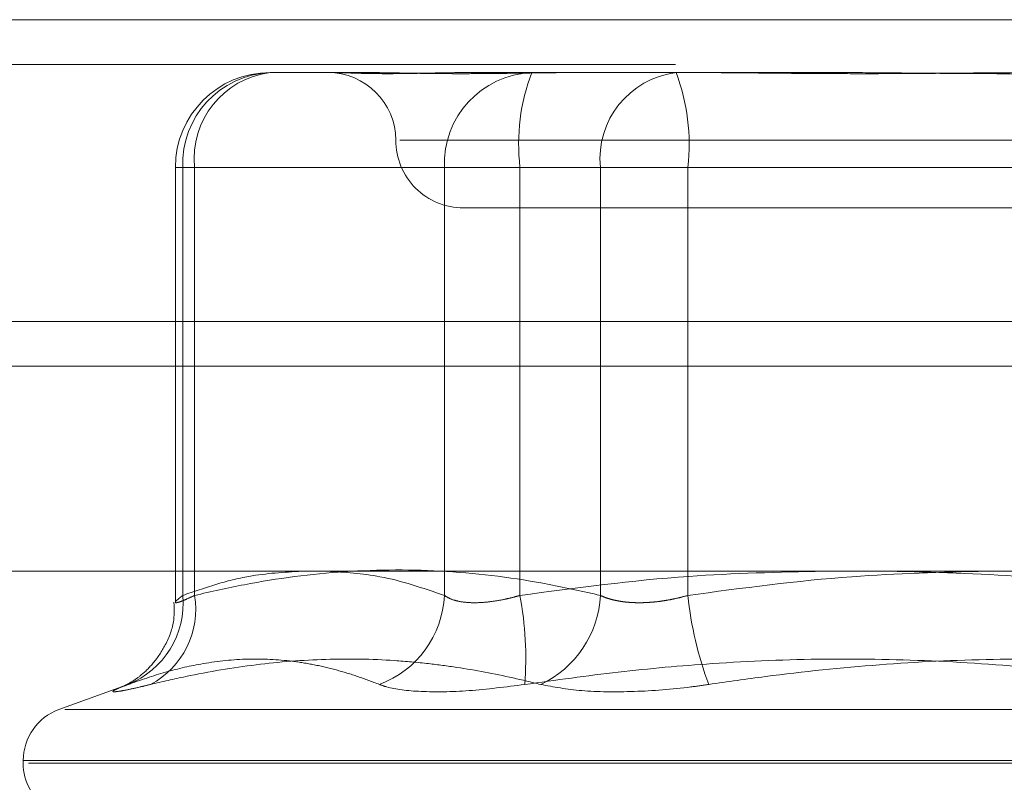
# Model space of a CAD drawing. Units: inches. Extents: x 0 to 23.4, y 0 to 16.5.
# Drawn here: x 7.3 to 7.4, y 13.2 to 13.3 of the extents above; entities that cross this region are included whole.
import ezdxf

# ---------------------------------------------------------------- set-up
doc = ezdxf.new("R2010")
doc.units = ezdxf.units.IN
doc.header["$MEASUREMENT"] = 0
doc.linetypes.add('HIDDEN', pattern=[0.07500000000000001, 0.05, -0.025])

msp = doc.modelspace()

# ---------------------------------------------------------------- linework, layer by layer
at = {"color": 7, "linetype": 'Continuous', "lineweight": 15}
for p, q in [((3.9201426911, 13.2516623591), (7.5492093578, 13.2516623591)), ((7.5492093578, 13.2370456925), (3.9201426911, 13.2370456925)), ((3.9201426911, 13.2348790258), (7.5492093578, 13.2348790258)), ((3.7558259283, 13.2249385737), (7.7053785498, 13.2249385737))]:
    msp.add_line(p, q, dxfattribs=at)
at = {"color": 7, "linetype": 'HIDDEN', "lineweight": 0}
for p, q in [((7.5492093578, 13.2516623591), (3.9201426911, 13.2516623591)), ((7.5492093578, 13.2494956925), (3.9201426911, 13.2494956925)), ((7.329573051, 13.2491014346), (7.3341500712, 13.2491014346)), ((7.3392928601, 13.2491014346), (7.3446558381, 13.2491014346)), ((7.3446558381, 13.2491014346), (7.3492328583, 13.2491014346)), ((7.3492328583, 13.2491014346), (7.3567594501, 13.2491014346)), ((7.3358576827, 13.2458205947), (7.3881404895, 13.2458205947)), ((7.3249798752, 13.2445082588), (7.3249798752, 13.2234385099)), ((7.3259103768, 13.2445082588), (7.3249799784, 13.2445082588)), ((7.3253413886, 13.2237658367), (7.3253413886, 13.2445082588)), ((7.3253413886, 13.2445082588), (7.3380107694, 13.2445082588)), ((7.345570184, 13.2445082588), (7.3259103768, 13.2445082588)), ((7.3259103768, 13.2445082588), (7.3259103768, 13.2237658367)), ((7.3416734436, 13.2445082588), (7.3380107694, 13.2445082588)), ((7.3380107694, 13.2445082588), (7.3380107694, 13.2237658367)), ((7.3416734436, 13.2445082588), (7.3740026317, 13.2445082588)), ((7.3416734436, 13.2237658367), (7.3416734436, 13.2445082588)), ((7.345570184, 13.2237658367), (7.345570184, 13.2445082588)), ((7.345570184, 13.2445082588), (7.3498018465, 13.2445082588)), ((7.3498018465, 13.2445082588), (7.3498018465, 13.2237658367)), ((7.3821310345, 13.2445082588), (7.3498018465, 13.2445082588)), ((7.3389363598, 13.2425397548), (7.3848681183, 13.2425397548)), ((3.9201426911, 13.2348790258), (7.5492093578, 13.2348790258)), ((7.322600913, 13.2194215877), (7.3193378817, 13.2182339414)), ((7.3196311967, 13.2182339414), (7.4041732814, 13.2182339414)), ((7.3176109005, 13.2157675566), (7.3176109005, 13.2156368677)), ((7.3176122619, 13.2157675566), (7.4059330586, 13.2157675566)), ((7.3178714196, 13.2156368677), (7.4061922162, 13.2156368677))]:
    msp.add_line(p, q, dxfattribs=at)
for centre, radius, start, end in [((7.329573051, 13.2445082588), 0.0045931758530182, 90, 180), ((7.3297615288, 13.2446819021), 0.0044235496441834, 92.4419874483, 182.2496837533), ((7.3300974003, 13.2449263835), 0.0042078490754094, 97.1583604323, 185.7027674063), ((7.33237468, 13.2458205947), 0.0032808398950142, 0, 90), ((7.3424309096, 13.2446819021), 0.0044235496441738, 92.4419874481, 182.249683754), ((7.3513698254, 13.2456389316), 0.0097620817777186, 159.2256149842, 186.6510922491), ((7.3497572075, 13.2449263835), 0.0042078490753543, 97.158360432, 185.7027674073), ((7.3401054647, 13.2456389316), 0.0097620817774754, 353.3489077508, 20.7743850162), ((7.3389363598, 13.2458205947), 0.0032808398950133, 180, 270.0000000001), ((7.3211222271, 13.2233885924), 0.0042359930942893, 291.5852101719, 5.1093518952), ((7.3218213676, 13.223102632), 0.0041424433755672, 298.1349785724, 9.2126937989), ((7.3331650848, 13.2239942212), 0.0048510637463077, 290.4763298833, 357.3015595446), ((7.32543093, 13.2207288301), 0.016524002469823, 355.5601396918, 10.5908072106), ((7.3405089628, 13.2240304411), 0.00506813336261, 295.3326008627, 357.0072593744), ((7.3676430952, 13.2256763669), 0.0179432516916568, 186.1122264753, 200.3052770758), ((7.3202355724, 13.2157675566), 0.0026246719160108, 109.9999999997, 180), ((7.3202355724, 13.2156368677), 0.0026246719160119, 180, 238.046206015)]:
    msp.add_arc(centre, radius, start, end, dxfattribs=at)
for points, knots in [([(7.33252262275114, 13.24910143460948), (7.332528682073971, 13.24910143087686), (7.332663451525502, 13.24910134785723), (7.332944541154765, 13.24909575905196), (7.333404345465078, 13.24908043154538), (7.333912851396826, 13.24906396201013), (7.334519468015829, 13.24904992404136), (7.335184181965045, 13.2490442487239), (7.335905862137716, 13.24904866695085), (7.336614157437637, 13.24905990740643), (7.337368809872687, 13.24907579430772), (7.338240035078958, 13.24909346004282), (7.338895011194723, 13.24910132564647), (7.33927915805186, 13.24910143085677), (7.33929286012269, 13.2491014346095)], [0, 0, 0, 0, 0.0044167420377159, 0.0982357135541422, 0.1921423741896598, 0.2863092442125448, 0.3805649735122834, 0.4999999541278854, 0.5938191100084285, 0.6877289020562707, 0.7819071526310977, 0.876173638794289, 0.9955832579641164, 1, 1, 1, 1]), ([(7.344655838096143, 13.24910143460947), (7.344637198060409, 13.24910143087685), (7.344222612559154, 13.24910134785723), (7.343424076346871, 13.24909575905196), (7.342287667585389, 13.24908043154539), (7.341186277476698, 13.24906396201014), (7.340026790561117, 13.24904992404137), (7.338917034137336, 13.2490442487239), (7.337858573117277, 13.24904866695087), (7.336928402332742, 13.24905990740643), (7.336038859507981, 13.24907579430773), (7.335115696821021, 13.24909346004279), (7.334499223021782, 13.24910132564644), (7.334162096116688, 13.24910143085674), (7.334150071192763, 13.24910143460947)], [0, 0, 0, 0, 0.0044167420360611, 0.0982357135523635, 0.1921423741892919, 0.2863092442115506, 0.380564973511614, 0.4999999541270783, 0.5938191100078672, 0.6877289020552271, 0.781907152630948, 0.8761736387942112, 0.9955832579632129, 1, 1, 1, 1]), ([(7.349769023718888, 13.24910143460949), (7.34979372307745, 13.24910143087687), (7.350343078030157, 13.24910134785724), (7.351422703871766, 13.24909575905196), (7.353018916943594, 13.24908043154539), (7.354628812983981, 13.24906396201012), (7.356394916518605, 13.24904992404136), (7.358169386891613, 13.24904424872388), (7.359949528084272, 13.24904866695086), (7.361587994168791, 13.24905990740642), (7.363232189428542, 13.24907579430771), (7.365026577321848, 13.2490934600428), (7.366298027236927, 13.24910132564643), (7.367019300999061, 13.24910143085674), (7.367045027993801, 13.24910143460947)], [0, 0, 0, 0, 0.0044167420365073, 0.0982357135533862, 0.1921423741913021, 0.2863092442118113, 0.3805649735129392, 0.4999999541275436, 0.593819110007492, 0.6877289020564128, 0.781907152631273, 0.8761736387951033, 0.9955832579658347, 1, 1, 1, 1]), ([(7.374035454408864, 13.24910143460948), (7.374010755050308, 13.24910143087686), (7.37346140009763, 13.24910134785723), (7.372381774256012, 13.24909575905196), (7.370785561184158, 13.24908043154538), (7.369175665143783, 13.24906396201013), (7.36740956160914, 13.24904992404137), (7.365635091236135, 13.2490442487239), (7.36385495004348, 13.24904866695084), (7.362216483958957, 13.24905990740643), (7.360572288699208, 13.24907579430772), (7.358777900805903, 13.24909346004282), (7.357506450890832, 13.24910132564647), (7.356785177128681, 13.24910143085677), (7.35675945013393, 13.2491014346095)], [0, 0, 0, 0, 0.0044167420357545, 0.0982357135527958, 0.192142374190098, 0.2863092442121287, 0.3805649735123749, 0.4999999541271415, 0.5938191100071771, 0.6877289020556324, 0.7819071526308867, 0.8761736387941736, 0.9955832579639703, 1, 1, 1, 1]), ([(7.331098174678445, 13.22493857371673), (7.330245204101336, 13.22488919871487), (7.32885604980253, 13.22480878621541), (7.326937841536395, 13.2243220093477), (7.32587400101758, 13.22395138833835), (7.325341388628593, 13.22376583670941)], [0, 0, 0, 0, 0.442702546928903, 0.7209886983932111, 1, 1, 1, 1]), ([(7.325910376825147, 13.22376583670941), (7.32671372137988, 13.22394727636439), (7.329128138499019, 13.22449258535604), (7.333200738378282, 13.22501859229063), (7.3381370039673, 13.225030605023), (7.342270052998924, 13.22450980922233), (7.344743715448929, 13.2239521535288), (7.345570184048144, 13.22376583670943)], [0, 0, 0, 0, 0.1232750349472409, 0.3704977558947364, 0.6204248052911895, 0.8731811692953123, 1, 1, 1, 1]), ([(7.338010769436501, 13.22376583670941), (7.336973010463221, 13.22412109911785), (7.335088133577188, 13.22476636060859), (7.333187563503223, 13.22488517507601), (7.332333392620222, 13.22493857371673)], [0, 0, 0, 0, 0.5505712234954816, 1, 1, 1, 1]), ([(7.356385227979023, 13.22493857371673), (7.354202598894129, 13.22489116651596), (7.349277572556906, 13.22478419382238), (7.344393202373276, 13.22413007115086), (7.341673443644332, 13.22376583670941)], [0, 0, 0, 0, 0.4431710483246312, 1, 1, 1, 1]), ([(7.349801846452511, 13.22376583670942), (7.352448355556703, 13.22412088316265), (7.357251273099124, 13.224765225869), (7.362094149851953, 13.22488486035962), (7.364268499130881, 13.22493857371673)], [0, 0, 0, 0, 0.5510211409660235, 1, 1, 1, 1]), ([(7.374002631675239, 13.22376583670943), (7.371356122571051, 13.22412088316266), (7.366553205028509, 13.22476522586905), (7.361710328275561, 13.22488486035964), (7.359535978996514, 13.22493857371673)], [0, 0, 0, 0, 0.5510211409521546, 1, 1, 1, 1]), ([(7.325341388628593, 13.22376583670941), (7.325298670717435, 13.22373350324537), (7.325212936650194, 13.22366861057377), (7.325087074445323, 13.2235657140829), (7.324987224030619, 13.22346959450051), (7.324967611639597, 13.22341060975532), (7.325051435410121, 13.22340902508511), (7.325240956299245, 13.22346874381679), (7.32552396913194, 13.2235838950557), (7.325780387054072, 13.22370463049036), (7.325910376825147, 13.22376583670941)], [0, 0, 0, 0, 0.0740116536069486, 0.1485400365979353, 0.2854592925041614, 0.4261722876870757, 0.5675880565957626, 0.7134191418809775, 0.8547192808085408, 1, 1, 1, 1]), ([(7.341673443644332, 13.22376583670941), (7.341558811488366, 13.22373350324536), (7.341328746845677, 13.22366861057377), (7.340889086348795, 13.22356571408289), (7.340356342790018, 13.22346959450052), (7.339756647764912, 13.22341060975533), (7.33919773248992, 13.22340902508511), (7.338712026390041, 13.2234687438168), (7.338301233425801, 13.22358389505571), (7.338108483193597, 13.22370463049036), (7.338010769436501, 13.22376583670941)], [0, 0, 0, 0, 0.0740116536088939, 0.1485400365986801, 0.2854592925062767, 0.4261722876907695, 0.5675880565957107, 0.713419141880988, 0.8547192808101758, 1, 1, 1, 1]), ([(7.345570184048144, 13.22376583670943), (7.345642086065117, 13.2237334996518), (7.345786392099531, 13.22366859976795), (7.346024932076843, 13.22359049280807), (7.346275435308253, 13.2235265549058), (7.346538171072106, 13.22347701186617), (7.346819742168165, 13.2234404664147), (7.347118175629545, 13.22341791180382), (7.347430281518988, 13.22340986004158), (7.347755666495801, 13.22341659265485), (7.34809331527024, 13.22343862203462), (7.348435538379803, 13.22347579216994), (7.348777711945915, 13.22352705349447), (7.349118663747691, 13.22359204584012), (7.349461863702552, 13.22367038146226), (7.349688263329325, 13.22373394654706), (7.349801846452511, 13.22376583670942)], [0, 0, 0, 0, 0.0739556989659905, 0.1484277366508831, 0.2166699674631422, 0.2853546056231236, 0.3554675182651919, 0.4260885120409335, 0.4965450403639743, 0.5675291358523359, 0.6401755400293826, 0.713391840064585, 0.7838036490685059, 0.8547072621160776, 0.9271076406784847, 1, 1, 1, 1]), ([(7.324909886913139, 13.22343989082908), (7.32492237838292, 13.22314891950939), (7.324953163706291, 13.22243181845358), (7.324554738126232, 13.22141072038194), (7.323975340780136, 13.22051446126565), (7.323367523417603, 13.2199219370637), (7.322888261888743, 13.21958808807094), (7.322620552581794, 13.21943875736515), (7.32248589854295, 13.21937344199539), (7.32245108627496, 13.21935893624748), (7.322526609402893, 13.21939226949384), (7.322718293605696, 13.21946223960189), (7.322800366703136, 13.21949219858344)], [0, 0, 0, 0, 0.1136825124638098, 0.2801714265139904, 0.4197614276505157, 0.5351412594899158, 0.6197805040451796, 0.676915029548103, 0.7309684351179293, 0.802373162532726, 0.9153824548338286, 1, 1, 1, 1]), ([(7.322680583426456, 13.21944966325437), (7.323289966744897, 13.21966186908602), (7.324509463586715, 13.22008653502891), (7.326454830655367, 13.22052188827925), (7.328507747807856, 13.22073476663605), (7.330294607600564, 13.22064639433822), (7.331710707922793, 13.220416991679), (7.332767955431489, 13.22016683846688), (7.333819473037802, 13.21984895423633), (7.334514402375632, 13.21958281609481), (7.334862085780602, 13.21944966325436)], [0, 0, 0, 0, 0.1460946879313734, 0.2923644365497503, 0.4679208742386168, 0.6442753458644309, 0.7327870112336936, 0.8217805449322642, 0.9108341760856005, 1, 1, 1, 1]), ([(7.342677476243998, 13.21944966325437), (7.342228932209026, 13.21955937858282), (7.340882494726999, 13.219888721566), (7.339072362008909, 13.22022660861256), (7.33715842121352, 13.22048216673474), (7.335048799419579, 13.22067265053237), (7.33226567221294, 13.22072337175613), (7.328885594174515, 13.22045266615101), (7.326047924793368, 13.21998073071593), (7.32434351180165, 13.21958254156579), (7.32377473809135, 13.21944966325436)], [0, 0, 0, 0, 0.0730239295534125, 0.2192029057786048, 0.2923741311912378, 0.3800893475349688, 0.5558672279665531, 0.7327997895118927, 0.9108335504068146, 1, 1, 1, 1]), ([(7.341905346246333, 13.21944966325436), (7.343412887857353, 13.21966184106985), (7.346430372386473, 13.22008653467101), (7.351285978851428, 13.22052166151818), (7.356466671465564, 13.22073527705389), (7.361973667127694, 13.22062629074832), (7.367491975728781, 13.22021361593685), (7.371155374301767, 13.21970454696954), (7.372989586753153, 13.21944966325437)], [0, 0, 0, 0, 0.1460701271535217, 0.2923729239914482, 0.4678607677322154, 0.6439417425231958, 0.8217266081561116, 0.9999999999999999, 0.9999999999999999, 0.9999999999999999, 0.9999999999999999]), ([(7.381899131881435, 13.21944966325438), (7.381146038512853, 13.21955937858283), (7.378885406200594, 13.21988872156601), (7.375856942147014, 13.22022660861256), (7.372669079626094, 13.22048216673477), (7.369168867930593, 13.22067265053239), (7.36458370448268, 13.22072337175614), (7.359070112045286, 13.22045266615102), (7.354477740956346, 13.21998073071593), (7.35173137242962, 13.2195825415658), (7.350814891374625, 13.21944966325437)], [0, 0, 0, 0, 0.0730239295532131, 0.2192029057787051, 0.2923741311916087, 0.3800893475358293, 0.5558672279671438, 0.7327997895119726, 0.9108335504067713, 1, 1, 1, 1]), ([(7.322680583426456, 13.21944966325437), (7.322514956227199, 13.21938619340248), (7.322178996311662, 13.21925745050171), (7.321949342367458, 13.21914249110257), (7.321934736393696, 13.21908787303224), (7.322154290977578, 13.21910095875195), (7.322599647881782, 13.21918026457501), (7.323157927381788, 13.2193012575766), (7.323604138069825, 13.21940861660678), (7.32377473809135, 13.21944966325436)], [0, 0, 0, 0, 0.1495103293163715, 0.30326829068197, 0.4528101939435183, 0.6068134906949444, 0.7543444163147485, 0.906078341491661, 1, 1, 1, 1]), ([(7.341905346246333, 13.21944966325436), (7.34098561725006, 13.21933224062145), (7.339145461691295, 13.21909730629674), (7.336797534137741, 13.21907229651007), (7.335464461735743, 13.21923754474882), (7.334978481583359, 13.21940867605439), (7.334862085780602, 13.21944966325436)], [0, 0, 0, 0, 0.3031799493534911, 0.6065898448018453, 0.9057753889701797, 0.9999999999999999, 0.9999999999999999, 0.9999999999999999, 0.9999999999999999]), ([(7.342677476243998, 13.21944966325437), (7.343300963427184, 13.21933224062146), (7.344548410675883, 13.21909730629673), (7.347161286935799, 13.21907229651008), (7.349330477814629, 13.21923754474882), (7.350528061353503, 13.2194086760544), (7.350814891374625, 13.21944966325437)], [0, 0, 0, 0, 0.303179949356059, 0.606589844801991, 0.9057753889709934, 1, 1, 1, 1])]:
    msp.add_open_spline(points, degree=3, knots=knots, dxfattribs=at)

doc.saveas('drawing.dxf')
